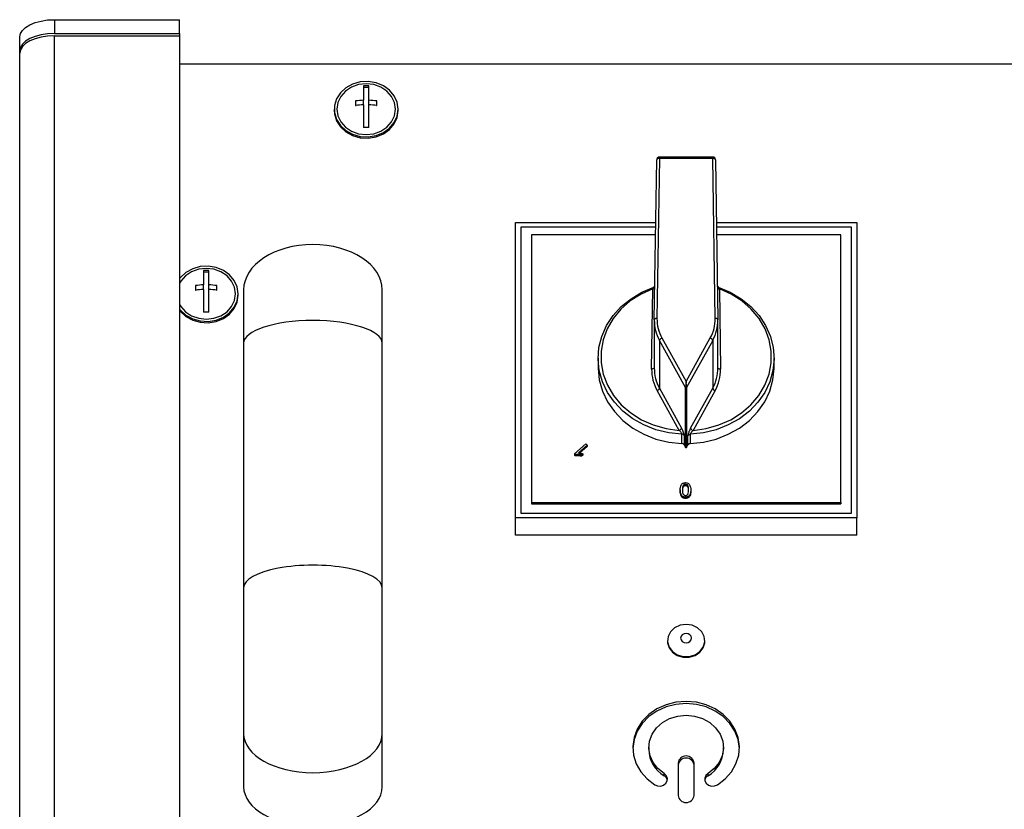
# Model space of a CAD drawing. Units: millimetres. Extents: x 125 to 10375, y 125 to 7300.
# Drawn here: x 2815 to 3000, y 3038 to 3186 of the extents above; entities that cross this region are included whole.
import ezdxf

# ---------------------------------------------------------------- set-up
doc = ezdxf.new("R2010")
doc.units = ezdxf.units.MM
doc.header["$LTSCALE"] = 25

msp = doc.modelspace()

# ---------------------------------------------------------------- linework, layer by layer
at = {"lineweight": 25}
for p, q in [((2821.88, 3186.19), (2821.88, 3183.59)), ((2821.88, 3186.19), (2845.38, 3186.19)), ((2845.38, 3183.59), (2845.38, 3186.19)), ((2815.38, 3180.34), (2815.38, 3182.94)), ((2821.88, 3183.59), (2845.38, 3183.59)), ((2821.88, 3183.16), (2845.38, 3183.16)), ((2821.88, 2990.9), (2821.88, 3183.16)), ((2845.38, 3183.59), (2845.38, 3183.16)), ((2845.38, 3183.16), (2845.38, 2990.9)), ((2815.38, 3179.91), (2815.38, 3180.34)), ((2815.38, 2987.65), (2815.38, 3179.91)), ((3305.38, 3177.82), (2845.38, 3177.82)), ((2879.88, 3173.77), (2879.88, 3171.07)), ((2879.88, 3173.55), (2880.88, 3173.55)), ((2880.88, 3171.07), (2880.88, 3173.77)), ((2879.88, 3170.21), (2879.88, 3171.07)), ((2880.88, 3170.21), (2880.88, 3171.07)), ((2874.38, 3169.41), (2874.38, 3169.16)), ((2878.38, 3170.94), (2878.38, 3170.07)), ((2878.38, 3170.09), (2878.49, 3170.09)), ((2879.88, 3170.21), (2879.88, 3165.97)), ((2880.88, 3165.97), (2880.88, 3170.21)), ((2882.28, 3170.09), (2882.38, 3170.09)), ((2882.38, 3170.07), (2882.38, 3170.94)), ((2886.38, 3169.16), (2886.38, 3169.41)), ((2935.37, 3160.16), (2934.91, 3130.14)), ((2945.39, 3160.41), (2935.37, 3160.41)), ((2935.37, 3160.16), (2935.37, 3160.41)), ((2945.39, 3160.16), (2935.37, 3160.16)), ((2945.39, 3160.41), (2945.39, 3160.16)), ((2945.85, 3130.14), (2945.39, 3160.16)), ((2934.41, 3129.9), (2934.87, 3159.91)), ((2945.89, 3159.91), (2946.35, 3129.9)), ((2908.38, 3148.16), (2934.69, 3148.16)), ((2908.38, 3092.73), (2908.38, 3148.16)), ((2934.68, 3147.29), (2909.38, 3147.29)), ((2909.38, 3147.29), (2909.38, 3093.6)), ((2946.07, 3148.16), (2972.38, 3148.16)), ((2971.38, 3147.29), (2946.08, 3147.29)), ((2971.38, 3093.6), (2971.38, 3147.29)), ((2972.38, 3148.16), (2972.38, 3092.73)), ((2934.66, 3145.81), (2911.38, 3145.81)), ((2911.38, 3145.81), (2911.38, 3095.58)), ((2969.38, 3145.81), (2946.1, 3145.81)), ((2969.38, 3095.58), (2969.38, 3145.81)), ((2849.88, 3139.12), (2849.88, 3136.43)), ((2849.88, 3138.91), (2850.88, 3138.91)), ((2850.88, 3136.43), (2850.88, 3139.12)), ((2848.38, 3136.3), (2848.38, 3135.43)), ((2849.88, 3135.56), (2849.88, 3136.43)), ((2850.88, 3135.56), (2850.88, 3136.43)), ((2852.38, 3135.43), (2852.38, 3136.3)), ((2934.32, 3136.04), (2934.33, 3136.04)), ((2848.38, 3135.45), (2848.49, 3135.45)), ((2849.88, 3135.56), (2849.88, 3131.33)), ((2850.88, 3131.33), (2850.88, 3135.56)), ((2852.28, 3135.45), (2852.38, 3135.45)), ((2856.38, 3134.51), (2856.38, 3134.76)), ((2857.38, 3135.5), (2857.38, 3125.5)), ((2883.38, 3125.5), (2883.38, 3135.5)), ((2933.91, 3120.65), (2934.14, 3135.7)), ((2946.62, 3135.7), (2946.85, 3120.65)), ((2934.41, 3129.78), (2934.41, 3120.78)), ((2946.35, 3120.78), (2946.35, 3129.78)), ((2857.38, 3125.5), (2857.38, 3079.6)), ((2883.38, 3079.6), (2883.38, 3125.5)), ((2940.29, 3117.2), (2935.4, 3126.03)), ((2935.4, 3126.03), (2935.4, 3117.03)), ((2935.85, 3126.47), (2940.38, 3118.29)), ((2940.38, 3118.29), (2944.92, 3126.47)), ((2945.37, 3126.03), (2940.47, 3117.2)), ((2945.37, 3126.03), (2945.37, 3117.03)), ((2923.88, 3122.69), (2923.88, 3120.94)), ((2956.88, 3120.94), (2956.88, 3122.69)), ((2939.08, 3109.13), (2934.95, 3116.59)), ((2935.4, 3117.03), (2939.53, 3109.57)), ((2940.29, 3105.95), (2940.29, 3117.2)), ((2940.47, 3117.2), (2940.47, 3105.95)), ((2941.23, 3109.57), (2945.37, 3117.03)), ((2945.82, 3116.59), (2941.68, 3109.13)), ((2939.6, 3106.67), (2939.6, 3108.42)), ((2941.16, 3108.42), (2941.16, 3106.67)), ((2919.43, 3104.73), (2921.58, 3106.6)), ((2921.58, 3106.6), (2921.85, 3106.38)), ((2940.03, 3108.18), (2940.03, 3106.43)), ((2940.03, 3106.43), (2940.29, 3105.95)), ((2940.47, 3105.95), (2940.73, 3106.43)), ((2940.73, 3106.43), (2940.73, 3108.18)), ((2919.6, 3104.59), (2919.43, 3104.73)), ((2919.43, 3104.73), (2919.43, 3104.48)), ((2919.6, 3104.59), (2919.6, 3104.34)), ((2921.85, 3106.38), (2920.17, 3104.92)), ((2921.85, 3106.13), (2920.41, 3104.88)), ((2921.01, 3104.74), (2920.76, 3104.52)), ((2921.01, 3104.74), (2921.01, 3104.49)), ((2921.85, 3106.38), (2921.85, 3106.13)), ((2919.6, 3104.34), (2919.43, 3104.48)), ((2920.76, 3104.52), (2920.76, 3104.27)), ((2921.01, 3104.49), (2920.76, 3104.27)), ((2940.27, 3099.02), (2940.27, 3098.77)), ((2939.28, 3097.98), (2939.28, 3097.73)), ((2941.26, 3097.98), (2941.26, 3097.73)), ((2911.38, 3095.58), (2969.38, 3095.58)), ((2911.38, 3095.58), (2911.38, 3095.33)), ((2911.38, 3095.33), (2969.38, 3095.33)), ((2940.27, 3096.62), (2940.27, 3096.37)), ((2969.38, 3095.58), (2969.38, 3095.33)), ((2909.38, 3093.6), (2971.38, 3093.6)), ((2972.38, 3092.73), (2908.38, 3092.73)), ((2908.38, 3089.48), (2908.38, 3092.73)), ((2972.38, 3089.48), (2972.38, 3092.73)), ((2972.38, 3089.48), (2908.38, 3089.48)), ((2857.38, 3079.6), (2857.38, 3052.28)), ((2883.38, 3052.28), (2883.38, 3079.6)), ((2936.88, 3069.71), (2936.88, 3069.56)), ((2943.88, 3069.56), (2943.88, 3069.71)), ((2857.38, 3052.28), (2857.38, 3042.28)), ((2883.38, 3042.28), (2883.38, 3052.28)), ((2933.38, 3049.64), (2933.38, 3049.24)), ((2947.38, 3049.24), (2947.38, 3049.64)), ((2938.88, 3046.72), (2938.88, 3040.66)), ((2941.88, 3040.66), (2941.88, 3046.72)), ((2936.26, 3044.34), (2936.26, 3044.74)), ((2944.5, 3044.34), (2944.5, 3044.74))]:
    msp.add_line(p, q, dxfattribs=at)
at = {"lineweight": 25, "flags": 128}
for points in [[(2815.38, 3182.94), (2815.51, 3183.57), (2815.88, 3184.18), (2816.48, 3184.74), (2817.28, 3185.24), (2818.27, 3185.64), (2819.39, 3185.94), (2820.61, 3186.13), (2821.88, 3186.19)], [(2821.88, 3183.59), (2820.61, 3183.53), (2819.39, 3183.34), (2818.27, 3183.04), (2817.28, 3182.64), (2816.48, 3182.15), (2815.88, 3181.58), (2815.51, 3180.97), (2815.38, 3180.34)], [(2821.88, 3183.16), (2820.61, 3183.09), (2819.39, 3182.91), (2818.27, 3182.61), (2817.28, 3182.2), (2816.48, 3181.71), (2815.88, 3181.15), (2815.51, 3180.54), (2815.38, 3179.91)], [(2886.38, 3169.41), (2886.19, 3170.7), (2885.64, 3171.91), (2884.75, 3172.96), (2883.6, 3173.79), (2882.24, 3174.35), (2880.76, 3174.59), (2879.26, 3174.51), (2877.83, 3174.11), (2876.56, 3173.41), (2875.53, 3172.46), (2874.8, 3171.32), (2874.43, 3170.06), (2874.43, 3168.75), (2874.8, 3167.49), (2875.53, 3166.35), (2876.56, 3165.4), (2877.83, 3164.7), (2879.26, 3164.3), (2880.76, 3164.22), (2882.24, 3164.46), (2883.6, 3165.02), (2884.75, 3165.85), (2885.64, 3166.9), (2886.19, 3168.11), (2886.38, 3169.41)], [(2885.88, 3169.41), (2885.69, 3170.64), (2885.14, 3171.79), (2884.27, 3172.77), (2883.13, 3173.53), (2881.8, 3174.01), (2880.38, 3174.17), (2878.96, 3174.01), (2877.63, 3173.53), (2876.49, 3172.77), (2875.62, 3171.79), (2875.07, 3170.64), (2874.88, 3169.41), (2875.07, 3168.17), (2875.62, 3167.02), (2876.49, 3166.04), (2877.63, 3165.28), (2878.96, 3164.8), (2880.38, 3164.64), (2881.8, 3164.8), (2883.13, 3165.28), (2884.27, 3166.04), (2885.14, 3167.02), (2885.69, 3168.17), (2885.88, 3169.41)], [(2874.38, 3169.16), (2874.43, 3168.5), (2874.8, 3167.24), (2875.53, 3166.1), (2876.56, 3165.15), (2877.83, 3164.45), (2879.26, 3164.05), (2880.76, 3163.97), (2882.24, 3164.21), (2883.6, 3164.77), (2884.75, 3165.6), (2885.64, 3166.65), (2886.19, 3167.86), (2886.38, 3169.16), (2886.38, 3169.16)], [(2935.37, 3160.16), (2935.28, 3160.15), (2935.18, 3160.14), (2935.1, 3160.12), (2935.02, 3160.09), (2934.96, 3160.05), (2934.91, 3160.01), (2934.88, 3159.96), (2934.87, 3159.91)], [(2945.89, 3159.91), (2945.88, 3159.96), (2945.85, 3160.01), (2945.8, 3160.05), (2945.74, 3160.09), (2945.67, 3160.12), (2945.58, 3160.14), (2945.49, 3160.15), (2945.39, 3160.16)], [(2856.38, 3134.76), (2856.19, 3136.06), (2855.64, 3137.27), (2854.75, 3138.32), (2853.6, 3139.15), (2852.24, 3139.71), (2850.76, 3139.95), (2849.26, 3139.87), (2847.83, 3139.47), (2846.56, 3138.77), (2845.53, 3137.82), (2845.38, 3137.64)], [(2855.88, 3134.76), (2855.69, 3136), (2855.14, 3137.15), (2854.27, 3138.13), (2853.13, 3138.89), (2851.8, 3139.37), (2850.38, 3139.53), (2848.96, 3139.37), (2847.63, 3138.89), (2846.49, 3138.13), (2845.62, 3137.15), (2845.38, 3136.75)], [(2939.6, 3108.42), (2937.13, 3108.68), (2934.73, 3109.27), (2932.46, 3110.16), (2930.37, 3111.33), (2928.51, 3112.77), (2926.92, 3114.43), (2925.64, 3116.27), (2924.69, 3118.27), (2924.1, 3120.36), (2923.88, 3122.51), (2924.04, 3124.67), (2924.57, 3126.77), (2925.46, 3128.79), (2926.69, 3130.66), (2928.23, 3132.36), (2930.05, 3133.83), (2932.1, 3135.05), (2934.34, 3135.99)], [(2946.42, 3135.99), (2948.66, 3135.05), (2950.72, 3133.83), (2952.53, 3132.36), (2954.08, 3130.66), (2955.3, 3128.79), (2956.19, 3126.77), (2956.72, 3124.67), (2956.88, 3122.51), (2956.66, 3120.36), (2956.07, 3118.27), (2955.12, 3116.27), (2953.84, 3114.43), (2952.25, 3112.77), (2950.39, 3111.33), (2948.3, 3110.16), (2946.03, 3109.27), (2943.63, 3108.68), (2941.16, 3108.42)], [(2845.38, 3132.78), (2845.62, 3132.38), (2846.49, 3131.4), (2847.63, 3130.64), (2848.96, 3130.16), (2850.38, 3130), (2851.8, 3130.16), (2853.13, 3130.64), (2854.27, 3131.4), (2855.14, 3132.38), (2855.69, 3133.53), (2855.88, 3134.76)], [(2845.38, 3131.89), (2845.53, 3131.71), (2846.56, 3130.76), (2847.83, 3130.06), (2849.26, 3129.66), (2850.76, 3129.58), (2852.24, 3129.82), (2853.6, 3130.38), (2854.75, 3131.21), (2855.64, 3132.26), (2856.19, 3133.47), (2856.38, 3134.76)], [(2845.38, 3131.64), (2845.53, 3131.46), (2846.56, 3130.51), (2847.83, 3129.81), (2849.26, 3129.41), (2850.76, 3129.33), (2852.24, 3129.57), (2853.6, 3130.13), (2854.75, 3130.96), (2855.64, 3132.01), (2856.19, 3133.22), (2856.38, 3134.51)], [(2934.14, 3135.7), (2931.92, 3134.71), (2929.91, 3133.42), (2928.15, 3131.88), (2926.7, 3130.12), (2925.57, 3128.19), (2924.81, 3126.12), (2924.43, 3123.98), (2924.43, 3121.82), (2924.83, 3119.68), (2925.61, 3117.62), (2926.75, 3115.69), (2928.22, 3113.94), (2929.99, 3112.41), (2932.01, 3111.14), (2934.23, 3110.15), (2936.61, 3109.48), (2939.08, 3109.13)], [(2941.68, 3109.13), (2944.15, 3109.48), (2946.53, 3110.15), (2948.75, 3111.14), (2950.78, 3112.41), (2952.54, 3113.94), (2954.02, 3115.69), (2955.15, 3117.62), (2955.93, 3119.68), (2956.33, 3121.82), (2956.34, 3123.98), (2955.95, 3126.12), (2955.19, 3128.19), (2954.07, 3130.12), (2952.61, 3131.88), (2950.85, 3133.42), (2948.84, 3134.71), (2946.62, 3135.7)], [(2934.91, 3130.14), (2934.81, 3130.14), (2934.72, 3130.12), (2934.63, 3130.1), (2934.56, 3130.07), (2934.5, 3130.03), (2934.45, 3129.99), (2934.42, 3129.94), (2934.41, 3129.9)], [(2946.35, 3129.9), (2946.34, 3129.94), (2946.31, 3129.99), (2946.27, 3130.03), (2946.2, 3130.07), (2946.13, 3130.1), (2946.04, 3130.12), (2945.95, 3130.14), (2945.85, 3130.14)], [(2923.88, 3120.94), (2923.88, 3120.76), (2924.1, 3118.61), (2924.69, 3116.52), (2925.64, 3114.52), (2926.92, 3112.68), (2928.51, 3111.02), (2930.37, 3109.58), (2932.46, 3108.41), (2934.73, 3107.52), (2937.13, 3106.93), (2939.6, 3106.67)], [(2934.41, 3120.88), (2934.4, 3120.85), (2934.37, 3120.8), (2934.33, 3120.76), (2934.27, 3120.72), (2934.19, 3120.69), (2934.1, 3120.67), (2934.01, 3120.65), (2933.91, 3120.65)], [(2941.16, 3106.67), (2943.63, 3106.93), (2946.03, 3107.52), (2948.3, 3108.41), (2950.39, 3109.58), (2952.25, 3111.02), (2953.84, 3112.68), (2955.12, 3114.52), (2956.07, 3116.52), (2956.66, 3118.61), (2956.88, 3120.76), (2956.88, 3120.94)], [(2946.35, 3120.88), (2946.36, 3120.85), (2946.39, 3120.8), (2946.43, 3120.76), (2946.5, 3120.72), (2946.57, 3120.69), (2946.66, 3120.67), (2946.75, 3120.65), (2946.85, 3120.65)], [(2940.38, 3072.74), (2939.24, 3072.58), (2938.23, 3072.1), (2937.45, 3071.37), (2936.99, 3070.46), (2936.89, 3069.46), (2937.18, 3068.49), (2937.81, 3067.66), (2938.72, 3067.05), (2939.8, 3066.72), (2940.96, 3066.72), (2942.05, 3067.05), (2942.96, 3067.66), (2943.59, 3068.49), (2943.87, 3069.46), (2943.77, 3070.46), (2943.31, 3071.37), (2942.53, 3072.1), (2941.52, 3072.58), (2940.38, 3072.74)], [(2936.88, 3069.56), (2936.89, 3069.31), (2937.18, 3068.34), (2937.81, 3067.51), (2938.72, 3066.9), (2939.8, 3066.57), (2940.96, 3066.57), (2942.05, 3066.9), (2942.96, 3067.51), (2943.59, 3068.34), (2943.87, 3069.31), (2943.88, 3069.56)], [(2940.38, 3071.05), (2939.99, 3070.98), (2939.65, 3070.79), (2939.43, 3070.5), (2939.35, 3070.16), (2939.43, 3069.82), (2939.65, 3069.53), (2939.99, 3069.34), (2940.38, 3069.27), (2940.77, 3069.34), (2941.11, 3069.53), (2941.33, 3069.82), (2941.41, 3070.16), (2941.33, 3070.5), (2941.11, 3070.79), (2940.77, 3070.98), (2940.38, 3071.05)], [(2946.26, 3042.64), (2947.71, 3043.75), (2948.88, 3045.08), (2949.73, 3046.58), (2950.24, 3048.19), (2950.38, 3049.86), (2950.14, 3051.52), (2949.55, 3053.1), (2948.61, 3054.57), (2947.36, 3055.84), (2945.86, 3056.89), (2944.15, 3057.67), (2942.3, 3058.14), (2940.38, 3058.3), (2938.46, 3058.14), (2936.61, 3057.67), (2934.9, 3056.89), (2933.4, 3055.84), (2932.15, 3054.57), (2931.21, 3053.1), (2930.62, 3051.52), (2930.38, 3049.86), (2930.52, 3048.19), (2931.03, 3046.58), (2931.88, 3045.08), (2933.05, 3043.75), (2934.5, 3042.64)], [(2950.38, 3049.44), (2950.38, 3049.46), (2950.14, 3051.12), (2949.55, 3052.7), (2948.61, 3054.17), (2947.36, 3055.44), (2945.86, 3056.49), (2944.15, 3057.27), (2942.3, 3057.74), (2940.38, 3057.9), (2938.46, 3057.74), (2936.61, 3057.27), (2934.9, 3056.49), (2933.4, 3055.44), (2932.15, 3054.17), (2931.21, 3052.7), (2930.62, 3051.12), (2930.38, 3049.46), (2930.38, 3049.44)], [(2936.26, 3044.74), (2935.09, 3045.68), (2934.19, 3046.82), (2933.61, 3048.11), (2933.38, 3049.47), (2933.52, 3050.85), (2934.01, 3052.16), (2934.84, 3053.35), (2935.95, 3054.34), (2937.29, 3055.08), (2938.8, 3055.55), (2940.38, 3055.71), (2941.97, 3055.55), (2943.47, 3055.08), (2944.81, 3054.34), (2945.92, 3053.35), (2946.75, 3052.16), (2947.24, 3050.85), (2947.38, 3049.47), (2947.15, 3048.11), (2946.57, 3046.82), (2945.67, 3045.68), (2944.5, 3044.74)], [(2934.5, 3042.64), (2935.03, 3042.43), (2935.61, 3042.41), (2936.16, 3042.58), (2936.59, 3042.93), (2936.84, 3043.39), (2936.86, 3043.89), (2936.66, 3044.37), (2936.26, 3044.74)], [(2944.5, 3044.74), (2944.1, 3044.37), (2943.9, 3043.89), (2943.92, 3043.39), (2944.17, 3042.93), (2944.6, 3042.58), (2945.15, 3042.41), (2945.73, 3042.43), (2946.26, 3042.64)]]:
    msp.add_lwpolyline(points, dxfattribs=at)
at = {"lineweight": 25}
for centre, radius, start, end in [((2880.38, 3162.3), 11.48, 87.5031, 92.4969), ((2880.36, 3157.03), 14.05, 91.9342, 98.0791), ((2880.41, 3157.03), 14.05, 81.9209, 88.0658), ((2880.36, 3156.17), 14.05, 91.9342, 98.0791), ((2880.41, 3156.17), 14.05, 81.9209, 88.0658), ((2880.38, 3154.51), 11.48, 87.5031, 92.4969), ((2935.37, 3159.91), 0.5, 90, 179.1179), ((2945.39, 3159.91), 0.5, 0.8821, 90), ((2850.38, 3127.66), 11.48, 87.5031, 92.4969), ((2850.36, 3122.39), 14.05, 91.9342, 98.0791), ((2850.41, 3122.39), 14.05, 81.9209, 88.0658), ((2850.36, 3121.53), 14.05, 91.9342, 98.0791), ((2850.41, 3121.53), 14.05, 81.9209, 88.0658), ((2934.18, 3136.47), 0.764, 267.4616, 295.1521), ((2946.59, 3136.49), 0.782, 245.1656, 272.2207), ((2850.38, 3119.86), 11.48, 87.5031, 92.4969), ((2942.12, 3129.8), 7.71, 179.3044, 209.2735), ((2942.24, 3130.05), 7.32, 179.3044, 209.2735), ((2938.53, 3130.05), 7.32, 330.7265, 0.6956), ((2938.64, 3129.8), 7.71, 330.7265, 0.6956), ((2936.04, 3125.82), 0.672, 106.2866, 161.9867), ((2944.73, 3125.82), 0.672, 18.0133, 73.7134), ((2942.01, 3120.55), 8.09, 179.3044, 209.2735), ((2942.12, 3120.8), 7.71, 179.3044, 209.2735), ((2938.64, 3120.8), 7.71, 330.7265, 0.6956), ((2938.76, 3120.55), 8.09, 330.7265, 0.6956), ((2934.76, 3117.24), 0.672, 286.2866, 341.9867), ((2940.38, 3117.26), 0.106, 212.1568, 327.8432), ((2946.01, 3117.24), 0.672, 198.0133, 253.7134), ((2938.89, 3109.78), 0.672, 286.2866, 341.9867), ((2939.59, 3107.91), 0.507, 31.0963, 89.1956), ((2941.17, 3107.91), 0.507, 90.8044, 148.9037), ((2941.87, 3109.78), 0.672, 198.0133, 253.7134), ((2939.59, 3106.16), 0.507, 31.0963, 89.1956), ((2941.17, 3106.16), 0.507, 90.8044, 148.9037), ((2940.38, 3106.01), 0.106, 212.1568, 327.8432), ((2939.17, 3049.35), 5.79, 181.0167, 239.8896), ((2941.55, 3049.37), 5.83, 300.3579, 358.7357), ((2940.38, 3046.55), 1.51, 6.6254, 173.3746), ((2940.38, 3046.15), 1.51, 6.6254, 173.3746), ((2935.63, 3043.26), 1.26, 10.7802, 59.6007), ((2945.14, 3043.26), 1.26, 120.3993, 169.2198), ((2940.38, 3040.83), 1.51, 186.6254, 353.3746)]:
    msp.add_arc(centre, radius, start, end, dxfattribs=at)
for centre, major_axis, ratio, start_param, end_param in [((2870.38, 3135.5), (-13, 0), 0.653846, 3.141593, 6.283185), ((2870.38, 3125.5), (13, 0), 0.326923, 0.000457, 3.141593), ((2940.38, 3118.04), (0.086, 0.874), 0.029187, 1.283757, 2.854554), ((2940.38, 3118.04), (-0.086, 0.874), 0.029187, 3.428631, 4.999428), ((2870.38, 3079.6), (13, 0), 0.326923, 0, 3.141593), ((2870.38, 3052.28), (13, 0), 0.566247, 3.141593, 6.283185), ((2870.38, 3042.28), (13, 0), 0.566247, 3.141593, 6.282729)]:
    msp.add_ellipse(centre, major_axis=major_axis, ratio=ratio, start_param=start_param, end_param=end_param, dxfattribs=at)
for points, knots in [([(2934.14, 3135.7), (2934.16, 3135.76), (2934.21, 3135.86), (2934.26, 3135.98), (2934.3, 3136.04), (2934.31, 3136.04), (2934.32, 3136.04)], [0, 0, 0, 0, 0.2989927, 0.6110934, 0.8873905, 1, 1, 1, 1]), ([(2934.51, 3136.17), (2934.46, 3136.12), (2934.4, 3136.07), (2934.33, 3136.05), (2934.31, 3136.05)], [0, 0, 0, 0, 0.80373, 1, 1, 1, 1]), ([(2946.44, 3136.05), (2946.43, 3136.06), (2946.37, 3136.07), (2946.3, 3136.11), (2946.26, 3136.16), (2946.25, 3136.17)], [0, 0, 0, 0, 0.1877297, 0.8090918, 1, 1, 1, 1]), ([(2946.62, 3135.7), (2946.59, 3135.77), (2946.55, 3135.89), (2946.48, 3136.01), (2946.46, 3136.04), (2946.44, 3136.05)], [0, 0, 0, 0, 0.359343, 0.703846, 1, 1, 1, 1]), ([(2939.08, 3109.13), (2939.16, 3109.06), (2939.3, 3108.93), (2939.46, 3108.73), (2939.54, 3108.6), (2939.58, 3108.52), (2939.6, 3108.46), (2939.6, 3108.43), (2939.6, 3108.42), (2939.6, 3108.42)], [0, 0, 0, 0, 0.337303, 0.605297, 0.765371, 0.81906, 0.943961, 0.989691, 1, 1, 1, 1]), ([(2940.03, 3108.18), (2940.03, 3108.18), (2940.03, 3108.24), (2940, 3108.4), (2939.91, 3108.74), (2939.74, 3109.16), (2939.61, 3109.43), (2939.53, 3109.57)], [0, 0, 0, 0, 0.012109, 0.208796, 0.436785, 0.696399, 1, 1, 1, 1]), ([(2941.23, 3109.57), (2941.17, 3109.46), (2941.06, 3109.25), (2940.92, 3108.92), (2940.82, 3108.62), (2940.75, 3108.35), (2940.74, 3108.23), (2940.73, 3108.18)], [0, 0, 0, 0, 0.235565, 0.446991, 0.636753, 0.818219, 1, 1, 1, 1]), ([(2941.68, 3109.13), (2941.62, 3109.08), (2941.51, 3108.97), (2941.36, 3108.8), (2941.25, 3108.65), (2941.2, 3108.55), (2941.17, 3108.47), (2941.16, 3108.45), (2941.16, 3108.42)], [0, 0, 0, 0, 0.26354, 0.488816, 0.677036, 0.843071, 0.867459, 1, 1, 1, 1]), ([(2920.76, 3104.52), (2920.54, 3104.57), (2920.16, 3104.67), (2919.77, 3104.61), (2919.6, 3104.59)], [0, 0, 0, 0, 0.560534, 1, 1, 1, 1]), ([(2920.17, 3104.92), (2920.33, 3104.9), (2920.62, 3104.87), (2920.89, 3104.78), (2921.01, 3104.74)], [0, 0, 0, 0, 0.559709, 1, 1, 1, 1]), ([(2920.76, 3104.27), (2920.54, 3104.32), (2920.16, 3104.42), (2919.77, 3104.36), (2919.6, 3104.34)], [0, 0, 0, 0, 0.560534, 1, 1, 1, 1]), ([(2939.28, 3097.98), (2939.3, 3098.28), (2939.31, 3098.67), (2939.57, 3099.07), (2939.76, 3099.22), (2940.01, 3099.31), (2940.18, 3099.32), (2940.27, 3099.33)], [0, 0, 0, 0, 0.499115, 0.624458, 0.749554, 0.874658, 1, 1, 1, 1]), ([(2940.27, 3099.02), (2940.21, 3099.01), (2940.08, 3099), (2939.92, 3098.91), (2939.81, 3098.78), (2939.68, 3098.47), (2939.68, 3098.19), (2939.68, 3097.98)], [0, 0, 0, 0, 0.124656, 0.24942, 0.374387, 0.49959, 1, 1, 1, 1]), ([(2940.27, 3099.33), (2940.42, 3099.32), (2940.68, 3099.3), (2940.87, 3099.14), (2940.96, 3099.07)], [0, 0, 0, 0, 0.5597157, 1, 1, 1, 1]), ([(2940.86, 3097.98), (2940.86, 3098.19), (2940.86, 3098.47), (2940.74, 3098.78), (2940.62, 3098.91), (2940.46, 3099), (2940.33, 3099.01), (2940.27, 3099.02)], [0, 0, 0, 0, 0.5003629, 0.6255677, 0.7505383, 0.8753036, 1, 1, 1, 1]), ([(2940.96, 3099.07), (2941.06, 3098.88), (2941.25, 3098.53), (2941.26, 3098.15), (2941.26, 3097.98)], [0, 0, 0, 0, 0.557973, 1, 1, 1, 1]), ([(2940.27, 3096.62), (2940.18, 3096.63), (2940.01, 3096.64), (2939.76, 3096.73), (2939.57, 3096.88), (2939.32, 3097.29), (2939.3, 3097.67), (2939.28, 3097.98)], [0, 0, 0, 0, 0.125373, 0.250644, 0.375698, 0.501113, 1, 1, 1, 1]), ([(2940.27, 3096.37), (2940.18, 3096.38), (2940.01, 3096.39), (2939.76, 3096.48), (2939.57, 3096.63), (2939.32, 3097.04), (2939.3, 3097.42), (2939.28, 3097.73)], [0, 0, 0, 0, 0.125373, 0.250644, 0.375698, 0.501113, 1, 1, 1, 1]), ([(2940.27, 3098.77), (2940.21, 3098.76), (2940.08, 3098.75), (2939.92, 3098.66), (2939.81, 3098.53), (2939.68, 3098.22), (2939.68, 3097.94), (2939.68, 3097.73)], [0, 0, 0, 0, 0.1246563, 0.2494203, 0.3743874, 0.4995905, 1, 1, 1, 1]), ([(2939.68, 3097.98), (2939.68, 3097.76), (2939.68, 3097.48), (2939.81, 3097.17), (2939.93, 3097.04), (2940.09, 3096.95), (2940.21, 3096.94), (2940.28, 3096.93)], [0, 0, 0, 0, 0.500352, 0.625529, 0.750516, 0.875255, 1, 1, 1, 1]), ([(2940.86, 3097.73), (2940.86, 3097.94), (2940.86, 3098.22), (2940.74, 3098.53), (2940.62, 3098.66), (2940.46, 3098.75), (2940.33, 3098.76), (2940.27, 3098.77)], [0, 0, 0, 0, 0.500363, 0.625568, 0.750538, 0.875304, 1, 1, 1, 1]), ([(2941.26, 3097.98), (2941.25, 3097.67), (2941.23, 3097.28), (2940.97, 3096.89), (2940.78, 3096.73), (2940.53, 3096.64), (2940.36, 3096.63), (2940.27, 3096.62)], [0, 0, 0, 0, 0.499149, 0.624522, 0.749597, 0.874674, 1, 1, 1, 1]), ([(2941.26, 3097.73), (2941.25, 3097.42), (2941.23, 3097.03), (2940.97, 3096.64), (2940.78, 3096.48), (2940.53, 3096.39), (2940.36, 3096.38), (2940.27, 3096.37)], [0, 0, 0, 0, 0.499149, 0.624522, 0.749597, 0.874674, 1, 1, 1, 1]), ([(2940.68, 3097.12), (2940.75, 3097.27), (2940.86, 3097.55), (2940.86, 3097.85), (2940.86, 3097.98)], [0, 0, 0, 0, 0.558059, 1, 1, 1, 1]), ([(2940.28, 3096.93), (2940.32, 3096.93), (2940.41, 3096.94), (2940.56, 3097), (2940.64, 3097.07), (2940.68, 3097.12)], [0, 0, 0, 0, 0.280453, 0.560688, 1, 1, 1, 1])]:
    msp.add_open_spline(points, degree=3, knots=knots, dxfattribs=at)

doc.saveas('drawing.dxf')
